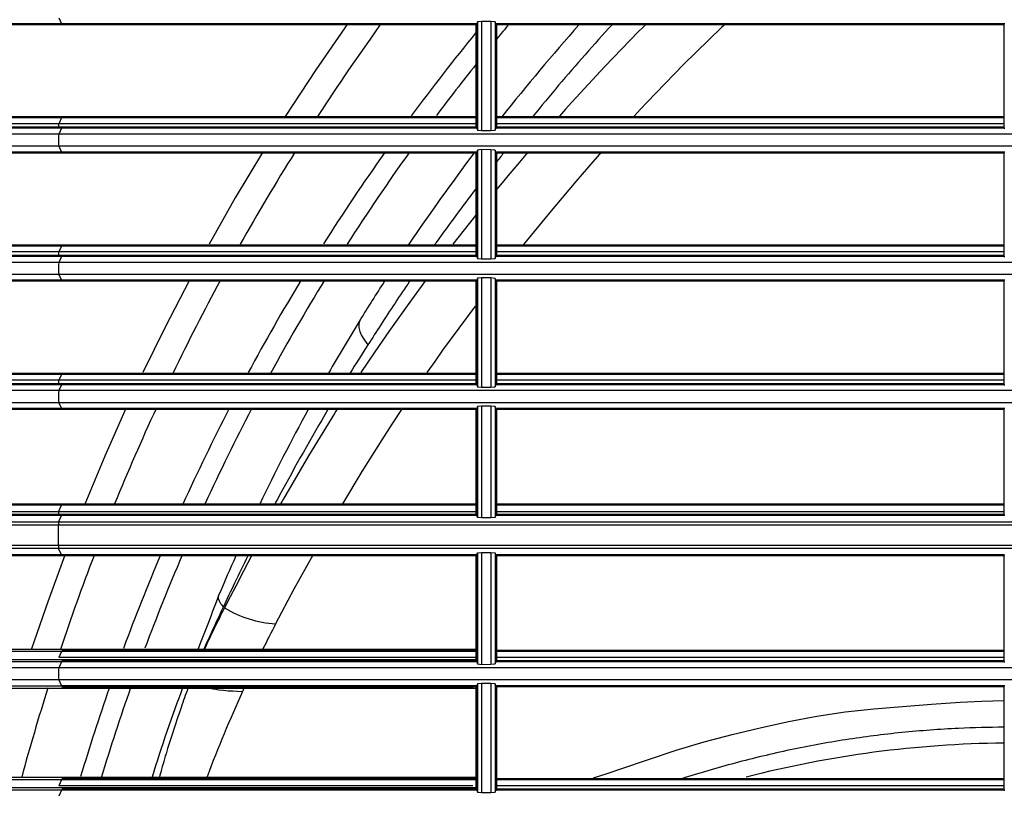
# Model space of a CAD drawing. Extents: x 138 to 977, y 142 to 692.
# Drawn here: x 220 to 315, y 485 to 560 of the extents above; entities that cross this region are included whole.
import ezdxf

# ---------------------------------------------------------------- set-up
doc = ezdxf.new("R2010")
doc.units = 0
doc.header["$LTSCALE"] = 25.4
doc.header["$MEASUREMENT"] = 0
doc.layers.get('0').update_dxf_attribs({"linetype": 'CONTINUOUS'})
doc.layers.add('DV3_DEFAULT', color=7, linetype='CONTINUOUS')

# ---------------------------------------------------------------- blocks, each defined once
blk = doc.blocks.new('SE27')
at = {"layer": 'DV3_DEFAULT', "color": 7, "linetype": 'Continuous'}
for p, q in [((102.3456, 182.5194), (100.3727, 182.5194)), ((102.3456, 182.5096), (100.3727, 182.5096)), ((102.3214, 182.5744), (102.3456, 182.5194)), ((106.2559, 182.5194), (102.3456, 182.5194)), ((102.3456, 182.5194), (102.3456, 182.5096)), ((106.2559, 182.5096), (102.3456, 182.5096)), ((106.2559, 182.5194), (106.2559, 182.5096)), ((106.2657, 182.5194), (106.2559, 182.5194)), ((106.2559, 182.5096), (106.2559, 181.543)), ((106.2695, 182.5384), (106.2657, 182.5194)), ((106.2657, 182.5194), (106.2657, 181.5332)), ((106.3092, 182.5418), (106.2695, 182.5384)), ((106.2695, 182.5384), (106.2695, 181.5142)), ((106.3092, 182.5418), (106.3092, 181.5108)), ((106.398, 182.5415), (106.3092, 182.5418)), ((106.4377, 182.5379), (106.398, 182.5415)), ((106.398, 182.5415), (106.398, 181.5111)), ((106.4414, 182.5194), (106.4377, 182.5379)), ((106.4377, 182.5379), (106.4377, 181.5147)), ((106.4512, 182.5194), (106.4414, 182.5194)), ((106.4414, 182.5194), (106.4414, 181.5332)), ((111.2353, 182.5194), (106.4512, 182.5194)), ((106.4512, 182.5194), (106.4512, 181.5332)), ((111.2353, 182.5096), (106.4512, 182.5096)), ((111.2353, 182.5194), (111.2353, 181.5332)), ((111.2451, 182.5194), (111.2353, 182.5194)), ((102.3456, 181.6406), (100.3727, 181.6406)), ((102.3456, 181.6406), (100.3727, 181.6406)), ((102.3456, 181.6406), (100.3727, 181.6406)), ((102.3456, 181.6309), (100.3727, 181.6309)), ((102.3456, 181.6309), (100.3727, 181.6309)), ((102.3456, 181.6309), (100.3727, 181.6309)), ((102.3456, 181.6309), (102.3214, 181.5758)), ((102.3456, 181.6309), (102.3214, 181.5758)), ((102.3456, 181.6309), (102.3214, 181.5758)), ((106.2559, 181.6406), (102.3456, 181.6406)), ((102.3456, 181.6406), (102.3456, 181.6309)), ((106.2559, 181.6406), (102.3456, 181.6406)), ((102.3456, 181.6406), (102.3456, 181.6309)), ((102.3456, 181.6406), (102.3456, 181.6309)), ((106.2559, 181.6406), (102.3456, 181.6406)), ((106.2559, 181.6309), (102.3456, 181.6309)), ((106.2559, 181.6309), (102.3456, 181.6309)), ((106.2559, 181.6309), (102.3456, 181.6309)), ((111.2353, 181.6406), (106.4512, 181.6406)), ((111.2353, 181.6406), (106.4512, 181.6406)), ((111.2353, 181.6406), (106.4512, 181.6406)), ((111.2353, 181.6309), (106.4512, 181.6309)), ((111.2353, 181.6309), (106.4512, 181.6309)), ((111.2353, 181.6309), (106.4512, 181.6309)), ((102.3214, 181.5758), (100.3174, 181.5758)), ((102.3214, 181.5758), (100.3184, 181.5758)), ((102.3214, 181.5758), (100.3184, 181.5758)), ((102.3456, 181.543), (100.3727, 181.543)), ((102.3456, 181.5332), (100.3727, 181.5332)), ((102.3214, 181.5758), (102.3214, 181.5758)), ((106.2557, 181.5758), (102.3214, 181.5758)), ((102.3214, 181.5758), (102.3214, 181.5758)), ((102.3214, 181.5758), (102.3214, 181.5758)), ((106.2557, 181.5758), (102.3214, 181.5758)), ((102.3214, 181.5758), (102.3214, 181.5758)), ((102.3214, 181.5758), (102.3214, 181.5758)), ((106.2557, 181.5758), (102.3214, 181.5758)), ((102.3214, 181.5758), (102.3214, 181.5758)), ((102.3456, 181.5332), (102.3214, 181.4782)), ((102.3456, 181.543), (102.3456, 181.5332)), ((106.2559, 181.543), (102.3456, 181.543)), ((106.2559, 181.5332), (102.3456, 181.5332)), ((106.2559, 181.543), (106.2559, 181.5332)), ((106.2657, 181.5332), (106.2559, 181.5332)), ((106.2657, 181.5332), (106.2695, 181.5142)), ((106.2695, 181.5142), (106.3092, 181.5108)), ((106.3092, 181.5108), (106.398, 181.5111)), ((106.398, 181.5111), (106.4377, 181.5147)), ((106.4377, 181.5147), (106.4414, 181.5332)), ((106.4414, 181.5332), (106.4512, 181.5332)), ((111.2352, 181.5758), (106.451, 181.5758)), ((111.2352, 181.5758), (106.451, 181.5758)), ((111.2352, 181.5758), (106.451, 181.5758)), ((111.2353, 181.543), (106.4512, 181.543)), ((111.2353, 181.5332), (106.4512, 181.5332)), ((111.2353, 181.5332), (111.2451, 181.5332)), ((102.3214, 181.4782), (100.3192, 181.4782)), ((132.4711, 181.4782), (102.3214, 181.4782)), ((102.3214, 181.3637), (100.3192, 181.3637)), ((102.3456, 181.3087), (100.3727, 181.3087)), ((132.4711, 181.3637), (102.3214, 181.3637)), ((102.3214, 181.3637), (102.3456, 181.3087)), ((102.3456, 181.3087), (102.3456, 181.2989)), ((106.2559, 181.3087), (102.3456, 181.3087)), ((106.2559, 181.3087), (106.2559, 181.2989)), ((106.2657, 181.3087), (106.2559, 181.3087)), ((106.2695, 181.3277), (106.2657, 181.3087)), ((106.2657, 181.3087), (106.2657, 180.3226)), ((106.3092, 181.3311), (106.2695, 181.3277)), ((106.2695, 181.3277), (106.2695, 180.3035)), ((106.3092, 181.3311), (106.3092, 180.3002)), ((106.398, 181.3308), (106.3092, 181.3311)), ((106.398, 181.3308), (106.398, 180.3004)), ((106.4377, 181.3272), (106.398, 181.3308)), ((106.4377, 181.3272), (106.4377, 180.304)), ((106.4414, 181.3087), (106.4377, 181.3272)), ((106.4414, 181.3087), (106.4414, 180.3226)), ((106.4512, 181.3087), (106.4414, 181.3087)), ((111.2353, 181.3087), (106.4512, 181.3087)), ((106.4512, 181.3087), (106.4512, 180.3226)), ((111.2353, 181.3087), (111.2353, 180.3226)), ((111.2451, 181.3087), (111.2353, 181.3087)), ((102.3456, 181.2989), (100.3727, 181.2989)), ((106.2559, 181.2989), (102.3456, 181.2989)), ((106.2559, 181.2989), (106.2559, 180.3323)), ((111.2353, 181.2989), (106.4512, 181.2989)), ((102.3456, 180.43), (100.3727, 180.43)), ((102.3456, 180.43), (100.3727, 180.43)), ((102.3456, 180.43), (100.3727, 180.43)), ((102.3456, 180.4202), (100.3727, 180.4202)), ((102.3456, 180.4202), (100.3727, 180.4202)), ((102.3456, 180.4202), (100.3727, 180.4202)), ((102.3456, 180.4202), (102.3214, 180.3651)), ((102.3456, 180.4202), (102.3214, 180.3651)), ((102.3456, 180.4202), (102.3214, 180.3651)), ((106.2559, 180.43), (102.3456, 180.43)), ((102.3456, 180.43), (102.3456, 180.4202)), ((106.2559, 180.43), (102.3456, 180.43)), ((102.3456, 180.43), (102.3456, 180.4202)), ((102.3456, 180.43), (102.3456, 180.4202)), ((106.2559, 180.43), (102.3456, 180.43)), ((106.2559, 180.4202), (102.3456, 180.4202)), ((106.2559, 180.4202), (102.3456, 180.4202)), ((106.2559, 180.4202), (102.3456, 180.4202)), ((111.2353, 180.43), (106.4512, 180.43)), ((111.2353, 180.43), (106.4512, 180.43)), ((111.2353, 180.43), (106.4512, 180.43)), ((111.2353, 180.4202), (106.4512, 180.4202)), ((111.2353, 180.4202), (106.4512, 180.4202)), ((111.2353, 180.4202), (106.4512, 180.4202)), ((102.3214, 180.3651), (100.3174, 180.3651)), ((102.3214, 180.3651), (100.3184, 180.3651)), ((102.3214, 180.3651), (100.3184, 180.3651)), ((102.3456, 180.3323), (100.3727, 180.3323)), ((102.3456, 180.3226), (100.3727, 180.3226)), ((106.2557, 180.3651), (102.3214, 180.3651)), ((102.3214, 180.3651), (102.3214, 180.3651)), ((102.3214, 180.3651), (102.3214, 180.3651)), ((102.3214, 180.3651), (102.3214, 180.3651)), ((106.2557, 180.3651), (102.3214, 180.3651)), ((102.3214, 180.3651), (102.3214, 180.3651)), ((106.2557, 180.3651), (102.3214, 180.3651)), ((102.3214, 180.3651), (102.3214, 180.3651)), ((102.3214, 180.3651), (102.3214, 180.3651)), ((102.3456, 180.3226), (102.3214, 180.2675)), ((106.2559, 180.3323), (102.3456, 180.3323)), ((102.3456, 180.3323), (102.3456, 180.3226)), ((106.2559, 180.3226), (102.3456, 180.3226)), ((106.2559, 180.3323), (106.2559, 180.3226)), ((106.2657, 180.3226), (106.2559, 180.3226)), ((106.2657, 180.3226), (106.2695, 180.3035)), ((106.2695, 180.3035), (106.3092, 180.3002)), ((106.3092, 180.3002), (106.398, 180.3004)), ((106.398, 180.3004), (106.4377, 180.304)), ((106.4377, 180.304), (106.4414, 180.3226)), ((106.4414, 180.3226), (106.4512, 180.3226)), ((111.2352, 180.3651), (106.451, 180.3651)), ((111.2352, 180.3651), (106.451, 180.3651)), ((111.2352, 180.3651), (106.451, 180.3651)), ((111.2353, 180.3323), (106.4512, 180.3323)), ((111.2353, 180.3226), (106.4512, 180.3226)), ((111.2353, 180.3226), (111.2451, 180.3226)), ((102.3214, 180.2675), (100.3192, 180.2675)), ((132.4711, 180.2675), (102.3214, 180.2675)), ((102.3214, 180.1531), (100.3192, 180.1531)), ((102.3456, 180.098), (100.3727, 180.098)), ((132.4711, 180.1531), (102.3214, 180.1531)), ((102.3214, 180.1531), (102.3456, 180.098)), ((102.3456, 180.098), (102.3456, 180.0882)), ((106.2559, 180.098), (102.3456, 180.098)), ((106.2657, 180.098), (106.2559, 180.098)), ((106.2559, 180.098), (106.2559, 180.0882)), ((106.2695, 180.117), (106.2657, 180.098)), ((106.2657, 180.098), (106.2657, 179.1119)), ((106.3092, 180.1204), (106.2695, 180.117)), ((106.2695, 180.117), (106.2695, 179.0928)), ((106.3092, 180.1204), (106.3092, 179.0895)), ((106.398, 180.1202), (106.3092, 180.1204)), ((106.398, 180.1202), (106.398, 179.0897)), ((106.4377, 180.1165), (106.398, 180.1202)), ((106.4377, 180.1165), (106.4377, 179.0933)), ((106.4414, 180.098), (106.4377, 180.1165)), ((106.4512, 180.098), (106.4414, 180.098)), ((106.4414, 180.098), (106.4414, 179.1119)), ((111.2353, 180.098), (106.4512, 180.098)), ((106.4512, 180.098), (106.4512, 179.1119)), ((111.2353, 180.098), (111.2353, 179.1119)), ((111.2451, 180.098), (111.2353, 180.098)), ((102.3456, 180.0882), (100.3727, 180.0882)), ((106.2559, 180.0882), (102.3456, 180.0882)), ((106.2559, 180.0882), (106.2559, 179.1216)), ((111.2353, 180.0882), (106.4512, 180.0882)), ((102.3456, 179.2193), (100.3727, 179.2193)), ((102.3456, 179.2193), (100.3727, 179.2193)), ((102.3456, 179.2193), (100.3727, 179.2193)), ((102.3456, 179.2095), (100.3727, 179.2095)), ((102.3456, 179.2095), (100.3727, 179.2095)), ((102.3456, 179.2095), (100.3727, 179.2095)), ((102.3456, 179.2095), (102.3214, 179.1545)), ((102.3456, 179.2095), (102.3214, 179.1545)), ((102.3456, 179.2095), (102.3214, 179.1545)), ((106.2559, 179.2193), (102.3456, 179.2193)), ((102.3456, 179.2193), (102.3456, 179.2095)), ((106.2559, 179.2193), (102.3456, 179.2193)), ((102.3456, 179.2193), (102.3456, 179.2095)), ((106.2559, 179.2193), (102.3456, 179.2193)), ((102.3456, 179.2193), (102.3456, 179.2095)), ((106.2559, 179.2095), (102.3456, 179.2095)), ((106.2559, 179.2095), (102.3456, 179.2095)), ((106.2559, 179.2095), (102.3456, 179.2095)), ((111.2353, 179.2193), (106.4512, 179.2193)), ((111.2353, 179.2193), (106.4512, 179.2193)), ((111.2353, 179.2193), (106.4512, 179.2193)), ((111.2353, 179.2095), (106.4512, 179.2095)), ((111.2353, 179.2095), (106.4512, 179.2095)), ((111.2353, 179.2095), (106.4512, 179.2095)), ((102.3214, 179.1545), (100.3174, 179.1545)), ((102.3214, 179.1545), (100.3184, 179.1545)), ((102.3214, 179.1545), (100.3184, 179.1545)), ((102.3456, 179.1216), (100.3727, 179.1216)), ((102.3456, 179.1119), (100.3727, 179.1119)), ((102.3214, 179.1545), (102.3214, 179.1545)), ((106.2557, 179.1545), (102.3214, 179.1545)), ((102.3214, 179.1545), (102.3214, 179.1545)), ((102.3214, 179.1545), (102.3214, 179.1545)), ((106.2557, 179.1545), (102.3214, 179.1545)), ((102.3214, 179.1545), (102.3214, 179.1545)), ((106.2557, 179.1545), (102.3214, 179.1545)), ((102.3214, 179.1545), (102.3214, 179.1545)), ((102.3214, 179.1545), (102.3214, 179.1545)), ((102.3456, 179.1119), (102.3214, 179.0568)), ((106.2559, 179.1216), (102.3456, 179.1216)), ((102.3456, 179.1216), (102.3456, 179.1119)), ((106.2559, 179.1119), (102.3456, 179.1119)), ((106.2559, 179.1216), (106.2559, 179.1119)), ((106.2657, 179.1119), (106.2559, 179.1119)), ((106.2657, 179.1119), (106.2695, 179.0928)), ((106.2695, 179.0928), (106.3092, 179.0895)), ((106.3092, 179.0895), (106.398, 179.0897)), ((106.398, 179.0897), (106.4377, 179.0933)), ((106.4377, 179.0933), (106.4414, 179.1119)), ((106.4414, 179.1119), (106.4512, 179.1119)), ((111.2352, 179.1545), (106.451, 179.1545)), ((111.2352, 179.1545), (106.451, 179.1545)), ((111.2352, 179.1545), (106.451, 179.1545)), ((111.2353, 179.1216), (106.4512, 179.1216)), ((111.2353, 179.1119), (106.4512, 179.1119)), ((111.2353, 179.1119), (111.2451, 179.1119)), ((102.3214, 179.0568), (100.3192, 179.0568)), ((132.4711, 179.0568), (102.3214, 179.0568)), ((102.3214, 178.9424), (100.3192, 178.9424)), ((102.3456, 178.8873), (100.3727, 178.8873)), ((132.4711, 178.9424), (102.3214, 178.9424)), ((102.3214, 178.9424), (102.3456, 178.8873)), ((102.3456, 178.8873), (102.3456, 178.8776)), ((106.2559, 178.8873), (102.3456, 178.8873)), ((106.2657, 178.8873), (106.2559, 178.8873)), ((106.2559, 178.8873), (106.2559, 178.8776)), ((106.2695, 178.9064), (106.2657, 178.8873)), ((106.2657, 178.8873), (106.2657, 177.8768)), ((106.3092, 178.9097), (106.2695, 178.9064)), ((106.2695, 178.9064), (106.2695, 177.8583)), ((106.3092, 178.9097), (106.3092, 177.855)), ((106.398, 178.9095), (106.3092, 178.9097)), ((106.398, 178.9095), (106.398, 177.8553)), ((106.4377, 178.9059), (106.398, 178.9095)), ((106.4377, 178.9059), (106.4377, 177.8588)), ((106.4414, 178.8873), (106.4377, 178.9059)), ((106.4512, 178.8873), (106.4414, 178.8873)), ((106.4414, 178.8873), (106.4414, 177.8768)), ((111.2353, 178.8873), (106.4512, 178.8873)), ((106.4512, 178.8873), (106.4512, 177.8768)), ((111.2353, 178.8873), (111.2353, 177.8768)), ((111.2451, 178.8873), (111.2353, 178.8873)), ((102.3456, 178.8776), (100.3727, 178.8776)), ((106.2559, 178.8776), (102.3456, 178.8776)), ((106.2559, 178.8776), (106.2559, 177.8866)), ((111.2353, 178.8776), (106.4512, 178.8776)), ((102.3456, 177.9842), (100.3727, 177.9842)), ((102.3456, 177.9842), (100.3727, 177.9842)), ((102.3456, 177.9842), (100.3727, 177.9842)), ((102.3456, 177.9744), (100.3727, 177.9744)), ((102.3456, 177.9744), (100.3727, 177.9744)), ((102.3456, 177.9744), (100.3727, 177.9744)), ((102.318, 177.9134), (102.3456, 177.9744)), ((102.318, 177.9134), (102.3456, 177.9744)), ((102.318, 177.9134), (102.3456, 177.9744)), ((102.3456, 177.9744), (102.3456, 177.9842)), ((106.2559, 177.9842), (102.3456, 177.9842)), ((102.3456, 177.9744), (102.3456, 177.9842)), ((106.2559, 177.9842), (102.3456, 177.9842)), ((106.2559, 177.9842), (102.3456, 177.9842)), ((102.3456, 177.9744), (102.3456, 177.9842)), ((106.2559, 177.9744), (102.3456, 177.9744)), ((106.2559, 177.9744), (102.3456, 177.9744)), ((106.2559, 177.9744), (102.3456, 177.9744)), ((111.2353, 177.9842), (106.4512, 177.9842)), ((111.2353, 177.9842), (106.4512, 177.9842)), ((111.2353, 177.9842), (106.4512, 177.9842)), ((111.2353, 177.9744), (106.4512, 177.9744)), ((111.2353, 177.9744), (106.4512, 177.9744)), ((111.2353, 177.9744), (106.4512, 177.9744)), ((102.318, 177.9134), (100.3165, 177.9134)), ((102.318, 177.9134), (100.3165, 177.9134)), ((102.318, 177.9134), (100.3175, 177.9134)), ((102.3456, 177.8866), (100.3727, 177.8866)), ((102.3456, 177.8768), (100.3727, 177.8768)), ((106.2557, 177.9134), (102.318, 177.9134)), ((106.2557, 177.9134), (102.318, 177.9134)), ((106.2557, 177.9134), (102.318, 177.9134)), ((102.318, 177.8158), (102.3456, 177.8768)), ((106.2559, 177.8866), (102.3456, 177.8866)), ((102.3456, 177.8768), (102.3456, 177.8866)), ((106.2559, 177.8768), (102.3456, 177.8768)), ((106.2559, 177.8768), (106.2559, 177.8866)), ((106.2657, 177.8768), (106.2559, 177.8768)), ((106.2695, 177.8583), (106.2657, 177.8768)), ((106.4414, 177.8768), (106.4377, 177.8588)), ((106.4512, 177.8768), (106.4414, 177.8768)), ((111.2352, 177.9134), (106.451, 177.9134)), ((111.2352, 177.9134), (106.451, 177.9134)), ((111.2352, 177.9134), (106.451, 177.9134)), ((111.2353, 177.8866), (106.4512, 177.8866)), ((111.2353, 177.8768), (106.4512, 177.8768)), ((111.2451, 177.8768), (111.2353, 177.8768)), ((102.318, 177.8158), (100.3192, 177.8158)), ((102.3169, 177.7866), (100.3192, 177.7866)), ((132.4711, 177.7866), (102.3169, 177.7866)), ((102.3169, 177.596), (102.3169, 177.7866)), ((132.4711, 177.8158), (102.318, 177.8158)), ((106.3092, 177.855), (106.2695, 177.8583)), ((106.398, 177.8553), (106.3092, 177.855)), ((106.4377, 177.8588), (106.398, 177.8553)), ((102.3169, 177.596), (100.3192, 177.596)), ((132.4711, 177.596), (102.3169, 177.596)), ((102.318, 177.5668), (100.3192, 177.5668)), ((102.3456, 177.5058), (100.3727, 177.5058)), ((102.3456, 177.496), (100.3727, 177.496)), ((102.3456, 177.5058), (102.318, 177.5668)), ((132.4711, 177.5668), (102.318, 177.5668)), ((106.2559, 177.5058), (102.3456, 177.5058)), ((102.3456, 177.496), (102.3456, 177.5058)), ((106.2559, 177.496), (102.3456, 177.496)), ((106.2657, 177.5058), (106.2559, 177.5058)), ((106.2559, 177.496), (106.2559, 177.5058)), ((106.2559, 177.496), (106.2559, 176.5197)), ((106.2657, 177.5058), (106.2695, 177.5243)), ((106.2657, 177.5058), (106.2657, 176.4953)), ((106.2695, 177.5243), (106.3092, 177.5276)), ((106.2695, 177.5243), (106.2695, 176.4762)), ((106.3092, 177.5276), (106.3092, 176.4728)), ((106.3092, 177.5276), (106.398, 177.5273)), ((106.398, 177.5273), (106.4377, 177.5238)), ((106.398, 177.5273), (106.398, 176.4731)), ((106.4377, 177.5238), (106.4414, 177.5058)), ((106.4377, 177.5238), (106.4377, 176.4767)), ((106.4414, 177.5058), (106.4512, 177.5058)), ((106.4414, 177.5058), (106.4414, 176.4953)), ((111.2353, 177.5058), (106.4512, 177.5058)), ((106.4512, 177.5058), (106.4512, 176.4953)), ((111.2353, 177.496), (106.4512, 177.496)), ((111.2353, 177.5058), (111.2353, 176.4953)), ((111.2353, 177.5058), (111.2451, 177.5058)), ((100.3727, 176.6173), (102.3534, 176.6173)), ((100.3727, 176.6173), (102.3534, 176.6173)), ((100.3727, 176.6173), (102.3534, 176.6173)), ((102.3456, 176.5929), (101.6377, 176.5929)), ((102.3456, 176.5929), (101.6377, 176.5929)), ((102.3456, 176.5929), (101.6377, 176.5929)), ((102.3456, 176.5929), (102.3214, 176.5378)), ((102.3456, 176.5929), (102.3214, 176.5378)), ((102.3456, 176.5929), (102.3214, 176.5378)), ((102.3533, 176.5929), (102.3456, 176.5929)), ((102.3533, 176.5929), (102.3456, 176.5929)), ((102.3533, 176.5929), (102.3456, 176.5929)), ((106.2266, 176.6027), (102.3532, 176.6027)), ((106.2266, 176.6027), (102.3532, 176.6027)), ((106.2266, 176.6027), (102.3532, 176.6027)), ((106.2559, 176.5929), (102.3533, 176.5929)), ((106.2559, 176.5929), (102.3533, 176.5929)), ((106.2559, 176.5929), (102.3533, 176.5929)), ((102.3534, 176.6173), (106.2266, 176.6173)), ((102.3534, 176.6173), (102.3534, 176.6027)), ((102.3534, 176.6173), (106.2266, 176.6173)), ((102.3534, 176.6173), (102.3534, 176.6027)), ((102.3534, 176.6173), (106.2266, 176.6173)), ((102.3534, 176.6173), (102.3534, 176.6027)), ((102.3534, 176.6027), (102.3534, 176.5929)), ((102.3534, 176.6027), (102.3534, 176.5929)), ((102.3534, 176.6027), (102.3534, 176.5929)), ((106.2266, 176.6173), (106.2559, 176.6173)), ((106.2266, 176.6173), (106.2266, 176.6027)), ((106.2266, 176.6173), (106.2559, 176.6173)), ((106.2266, 176.6173), (106.2266, 176.6027)), ((106.2266, 176.6173), (106.2559, 176.6173)), ((106.2266, 176.6173), (106.2266, 176.6027)), ((106.2559, 176.6027), (106.2266, 176.6027)), ((106.2559, 176.6027), (106.2266, 176.6027)), ((106.2559, 176.6027), (106.2266, 176.6027)), ((111.2353, 176.6027), (106.4512, 176.6027)), ((111.2353, 176.6027), (106.4512, 176.6027)), ((111.2353, 176.6027), (106.4512, 176.6027)), ((111.2353, 176.5929), (106.4512, 176.5929)), ((111.2353, 176.5929), (106.4512, 176.5929)), ((111.2353, 176.5929), (106.4512, 176.5929)), ((100.3727, 176.5197), (102.3534, 176.5197)), ((102.3456, 176.4953), (101.6377, 176.4953)), ((106.2563, 176.5378), (102.3214, 176.5378)), ((102.3214, 176.5378), (102.3214, 176.5378)), ((106.2563, 176.5378), (102.3214, 176.5378)), ((102.3214, 176.5378), (102.3214, 176.5378)), ((106.2557, 176.5378), (102.3214, 176.5378)), ((102.3214, 176.5378), (102.3214, 176.5378)), ((102.3456, 176.4953), (102.3214, 176.4402)), ((102.3533, 176.4953), (102.3456, 176.4953)), ((106.2266, 176.505), (102.3532, 176.505)), ((106.2559, 176.4953), (102.3533, 176.4953)), ((102.3534, 176.5197), (106.2266, 176.5197)), ((102.3534, 176.5197), (102.3534, 176.505)), ((102.3534, 176.505), (102.3534, 176.4953)), ((106.2266, 176.5197), (106.2559, 176.5197)), ((106.2266, 176.5197), (106.2266, 176.505)), ((106.2559, 176.505), (106.2266, 176.505)), ((106.2559, 176.5197), (106.2559, 176.5197)), ((106.2559, 176.5197), (106.2559, 176.505)), ((106.2559, 176.505), (106.2559, 176.4953)), ((106.2657, 176.4953), (106.2559, 176.4953)), ((106.2657, 176.4953), (106.2695, 176.4762)), ((106.2695, 176.4762), (106.3092, 176.4728)), ((106.3092, 176.4728), (106.398, 176.4731)), ((106.398, 176.4731), (106.4377, 176.4767)), ((106.4377, 176.4767), (106.4414, 176.4953)), ((106.4414, 176.4953), (106.4512, 176.4953)), ((111.2352, 176.5378), (106.451, 176.5378)), ((111.2352, 176.5378), (106.451, 176.5378)), ((111.2352, 176.5378), (106.451, 176.5378)), ((111.2353, 176.505), (106.4512, 176.505)), ((111.2353, 176.4953), (106.4512, 176.4953)), ((111.2353, 176.4953), (111.2451, 176.4953)), ((102.3214, 176.4402), (100.3192, 176.4402)), ((132.4711, 176.4402), (102.3214, 176.4402)), ((102.3214, 176.3258), (100.3192, 176.3258)), ((132.4711, 176.3258), (102.3214, 176.3258)), ((102.3214, 176.3258), (102.3456, 176.2707)), ((106.2695, 176.2897), (106.2657, 176.2707)), ((106.3092, 176.2931), (106.2695, 176.2897)), ((106.2695, 176.2897), (106.2695, 175.2655)), ((106.3092, 176.2931), (106.3092, 175.2622)), ((106.398, 176.2928), (106.3092, 176.2931)), ((106.398, 176.2928), (106.398, 175.2624)), ((106.4377, 176.2892), (106.398, 176.2928)), ((106.4377, 176.2892), (106.4377, 175.266)), ((106.4414, 176.2707), (106.4377, 176.2892)), ((100.3727, 176.2463), (102.3534, 176.2463)), ((101.6377, 176.2707), (102.3455, 176.2707)), ((102.3456, 176.2707), (102.3533, 176.2707)), ((102.3532, 176.2609), (106.2266, 176.2609)), ((106.2559, 176.2707), (102.3533, 176.2707)), ((102.3534, 176.2707), (102.3534, 176.2609)), ((102.3534, 176.2609), (102.3534, 176.2463)), ((102.3534, 176.2463), (106.2266, 176.2463)), ((106.2266, 176.2609), (106.2266, 176.2463)), ((106.2559, 176.2609), (106.2266, 176.2609)), ((106.2266, 176.2463), (106.2559, 176.2463)), ((106.2657, 176.2707), (106.2559, 176.2707)), ((106.2559, 176.2707), (106.2559, 176.2609)), ((106.2559, 176.2609), (106.2559, 176.2463)), ((106.2559, 176.2463), (106.2559, 176.2463)), ((106.2559, 176.2463), (106.2559, 175.309)), ((106.2657, 176.2707), (106.2657, 175.2846)), ((106.4512, 176.2707), (106.4414, 176.2707)), ((106.4414, 176.2707), (106.4414, 175.2846)), ((111.2353, 176.2707), (106.4512, 176.2707)), ((106.4512, 176.2707), (106.4512, 175.2846)), ((111.2353, 176.2609), (106.4512, 176.2609)), ((111.2353, 176.2707), (111.2353, 175.2846)), ((111.2451, 176.2707), (111.2353, 176.2707)), ((100.3727, 175.4066), (102.3534, 175.4066)), ((100.3727, 175.4066), (102.3534, 175.4066)), ((100.3727, 175.4066), (102.3534, 175.4066)), ((102.3455, 175.3822), (101.6377, 175.3822)), ((102.3455, 175.3822), (101.6377, 175.3822)), ((102.3455, 175.3822), (101.6377, 175.3822)), ((102.3456, 175.3822), (102.3214, 175.3271)), ((102.3456, 175.3822), (102.3214, 175.3271)), ((102.3456, 175.3822), (102.3214, 175.3271)), ((102.3533, 175.3822), (102.3456, 175.3822)), ((102.3533, 175.3822), (102.3456, 175.3822)), ((102.3533, 175.3822), (102.3456, 175.3822)), ((106.2266, 175.392), (102.3532, 175.392)), ((106.2266, 175.392), (102.3532, 175.392)), ((106.2266, 175.392), (102.3532, 175.392)), ((106.2559, 175.3822), (102.3533, 175.3822)), ((106.2559, 175.3822), (102.3533, 175.3822)), ((106.2559, 175.3822), (102.3533, 175.3822)), ((102.3534, 175.4066), (106.2266, 175.4066)), ((102.3534, 175.4066), (102.3534, 175.392)), ((102.3534, 175.4066), (106.2266, 175.4066)), ((102.3534, 175.4066), (102.3534, 175.392)), ((102.3534, 175.4066), (106.2266, 175.4066)), ((102.3534, 175.4066), (102.3534, 175.392)), ((102.3534, 175.392), (102.3534, 175.3822)), ((102.3534, 175.392), (102.3534, 175.3822)), ((102.3534, 175.392), (102.3534, 175.3822)), ((106.2266, 175.4066), (106.2559, 175.4066)), ((106.2266, 175.4066), (106.2266, 175.392)), ((106.2266, 175.4066), (106.2559, 175.4066)), ((106.2266, 175.4066), (106.2266, 175.392)), ((106.2266, 175.4066), (106.2266, 175.392)), ((106.2266, 175.4066), (106.2559, 175.4066)), ((106.2559, 175.392), (106.2266, 175.392)), ((106.2559, 175.392), (106.2266, 175.392)), ((106.2559, 175.392), (106.2266, 175.392)), ((111.2353, 175.392), (106.4512, 175.392)), ((111.2353, 175.392), (106.4512, 175.392)), ((111.2353, 175.392), (106.4512, 175.392)), ((111.2353, 175.3822), (106.4512, 175.3822)), ((111.2353, 175.3822), (106.4512, 175.3822)), ((111.2353, 175.3822), (106.4512, 175.3822)), ((100.3727, 175.309), (102.3534, 175.309)), ((102.3455, 175.2846), (101.6377, 175.2846)), ((106.2139, 175.3271), (102.3214, 175.3271)), ((102.3214, 175.3271), (102.3214, 175.3271)), ((106.2139, 175.3271), (102.3214, 175.3271)), ((102.3214, 175.3271), (102.3214, 175.3271)), ((106.2264, 175.3271), (102.3214, 175.3271)), ((102.3214, 175.3271), (102.3214, 175.3271)), ((102.3456, 175.2846), (102.3214, 175.2295)), ((102.3533, 175.2846), (102.3456, 175.2846)), ((106.2266, 175.2943), (102.3532, 175.2943)), ((106.2559, 175.2846), (102.3533, 175.2846)), ((102.3534, 175.309), (106.2266, 175.309)), ((102.3534, 175.309), (102.3534, 175.2943)), ((102.3534, 175.2943), (102.3534, 175.2846)), ((106.2266, 175.309), (106.2559, 175.309)), ((106.2266, 175.309), (106.2266, 175.2943)), ((106.2559, 175.2943), (106.2266, 175.2943)), ((106.2559, 175.309), (106.2559, 175.2943)), ((106.2559, 175.309), (106.2559, 175.309)), ((106.2559, 175.2943), (106.2559, 175.2846)), ((106.2657, 175.2846), (106.2559, 175.2846)), ((106.2657, 175.2846), (106.2695, 175.2655)), ((106.2695, 175.2655), (106.3092, 175.2622)), ((106.398, 175.2624), (106.4377, 175.266)), ((106.4377, 175.266), (106.4414, 175.2846)), ((106.4414, 175.2846), (106.4512, 175.2846)), ((111.2352, 175.3271), (106.451, 175.3271)), ((111.2352, 175.3271), (106.451, 175.3271)), ((111.2352, 175.3271), (106.451, 175.3271)), ((111.2353, 175.2943), (106.4512, 175.2943)), ((111.2353, 175.2846), (106.4512, 175.2846)), ((111.2353, 175.2846), (111.2451, 175.2846)), ((106.3092, 175.2622), (106.398, 175.2624))]:
    blk.add_line(p, q, dxfattribs=at)
for points in [[(105.047, 182.5217), (104.7463, 182.0861), (104.4559, 181.6435)], [(107.8669, 182.5216), (107.829, 182.4836), (107.7911, 182.4456), (107.4726, 182.1164), (107.1611, 181.7792), (107.1023, 181.7139), (107.0438, 181.6483)], [(108.615, 182.5231), (108.5937, 182.5031), (108.5724, 182.483), (108.2153, 182.1355), (107.8674, 181.7767), (107.8073, 181.7127), (107.7475, 181.6484)], [(102.3214, 181.5758), (102.3192, 181.5656), (102.3176, 181.5471)], [(102.3214, 181.4782), (102.3182, 181.4577), (102.3169, 181.421), (102.3182, 181.3843), (102.3214, 181.3637)], [(104.2433, 181.3043), (103.986, 180.8749), (103.7384, 180.4398)], [(106.7468, 181.3071), (106.6523, 181.1957), (106.5584, 181.0837), (106.5033, 181.0174), (106.4484, 180.9508)], [(107.4407, 181.3092), (107.3183, 181.1697), (107.197, 181.0291), (106.9495, 180.7353), (106.706, 180.437)], [(106.2517, 180.7082), (106.145, 180.5738), (106.0395, 180.4385)], [(102.3214, 180.3651), (102.3192, 180.3549), (102.3176, 180.3365)], [(102.3214, 180.2675), (102.3182, 180.247), (102.3169, 180.2103), (102.3182, 180.1736), (102.3214, 180.1531)], [(103.5506, 180.0939), (103.3274, 179.663), (103.1137, 179.2275)], [(105.7809, 180.097), (105.6066, 179.8579), (105.4354, 179.6159), (105.3025, 179.4228), (105.1716, 179.2278)], [(106.2495, 179.853), (106.0947, 179.6464), (105.9422, 179.4376), (105.8672, 179.3328), (105.7928, 179.2274)], [(105.1635, 179.7243), (105.16, 179.7172), (105.1569, 179.7097), (105.1503, 179.6825), (105.1508, 179.6511), (105.1599, 179.6155), (105.178, 179.5758), (105.2044, 179.5327), (105.2363, 179.4879)], [(102.3214, 179.1545), (102.3192, 179.1443), (102.3176, 179.1258)], [(102.3214, 179.0568), (102.3182, 179.0363), (102.3169, 178.9996), (102.3182, 178.9629), (102.3214, 178.9424)], [(102.9545, 178.8867), (102.7554, 178.4378), (102.5661, 177.9847)], [(104.9505, 178.8867), (104.9356, 178.863), (104.9207, 178.8394), (104.6764, 178.4405), (104.4401, 178.0359), (104.4268, 178.0126), (104.4136, 177.9893)], [(105.5608, 178.8883), (105.4634, 178.7409), (105.3674, 178.5923), (105.1799, 178.2925), (104.9974, 177.9888)], [(102.318, 177.9134), (102.3172, 177.904), (102.3169, 177.8842)], [(102.318, 177.9134), (102.3172, 177.904), (102.3169, 177.8842)], [(102.318, 177.9134), (102.3173, 177.9049), (102.3169, 177.8866)], [(102.318, 177.8158), (102.3172, 177.8064), (102.3169, 177.7866)], [(102.3169, 177.596), (102.3172, 177.5762), (102.318, 177.5668)], [(102.3771, 177.502), (102.2163, 177.0628), (102.0646, 176.6204)], [(104.1436, 177.5021), (104.0663, 177.3574), (103.9899, 177.212), (103.9367, 177.109), (103.8841, 177.0057)], [(104.7176, 177.5036), (104.5394, 177.181), (104.3667, 176.855)], [(103.8741, 177.017), (103.8614, 177.0307), (103.851, 177.0437), (103.8426, 177.0563), (103.8361, 177.0682), (103.8283, 177.0906), (103.8272, 177.1106), (103.8291, 177.12), (103.8324, 177.1288)], [(102.3214, 176.4402), (102.3182, 176.4197), (102.3169, 176.383), (102.3182, 176.3463), (102.3214, 176.3258)], [(103.7639, 176.2456), (103.7753, 176.243), (103.787, 176.2405), (103.8296, 176.2332), (103.8737, 176.2279), (103.9184, 176.2242), (103.9634, 176.2213), (104.0084, 176.2185), (104.0533, 176.2149)], [(107.3651, 175.4022), (107.4936, 175.4434), (107.6215, 175.4851), (107.8836, 175.5754), (108.1448, 175.6634), (108.4084, 175.7408), (108.6734, 175.81), (108.9383, 175.875), (109.2039, 175.934), (109.4712, 175.9842), (109.74, 176.0238), (110.01, 176.0527), (110.2808, 176.0757), (110.552, 176.097), (110.8235, 176.1145), (111.0292, 176.1237), (111.2352, 176.1308)]]:
    blk.add_lwpolyline(points, dxfattribs=at)
for centre, radius, start, end in [((123.3358, 169.5875), 22.1437, 144.28402, 147.00908), ((121.9752, 169.5875), 20.1129, 139.99887, 140.51983), ((122.2267, 169.2351), 20.0294, 138.49023, 141.7304), ((121.827, 169.4172), 19.3792, 137.49601, 139.74933), ((121.9752, 169.5875), 20.3019, 140.73952, 143.54404), ((121.9752, 169.5875), 20.1129, 141.40302, 143.13573), ((125.2987, 166.57), 23.8687, 139.91782, 140.84513), ((123.3358, 169.5875), 22.1437, 148.05946, 150.65498), ((121.9752, 169.5875), 20.3019, 144.76354, 147.68054), ((121.9752, 169.5875), 20.1129, 144.34909, 147.35049), ((122.2267, 169.2351), 20.0294, 142.96194, 146.01688), ((125.2987, 166.57), 23.8687, 141.89474, 142.1734), ((121.9566, 168.9997), 19.7392, 142.69809, 144.52301), ((125.5698, 166.6499), 24.0461, 144.96017, 145.03497), ((123.3358, 169.5875), 22.1437, 151.66373, 154.20496), ((121.9752, 169.5875), 20.3019, 148.82281, 151.6534), ((121.9752, 169.5875), 20.1129, 148.48967, 151.38645), ((122.2267, 169.2351), 20.0294, 147.18179, 148.42068), ((125.5698, 166.6499), 24.0461, 146.02304, 147.19585), ((121.397, 169.7599), 19.0478, 148.45778, 150.22044), ((134.8326, 160.5571), 35.1328, 147.02816, 147.39566), ((122.6687, 168.2904), 20.7189, 147.28592, 148.16382), ((123.3358, 169.5875), 22.1437, 155.17211, 157.70192), ((121.9752, 169.5875), 20.3019, 152.73647, 155.56794), ((121.9752, 169.5875), 20.1129, 152.47088, 155.30082), ((121.397, 169.7599), 19.0478, 151.39794, 154.4197), ((126.4818, 166.1752), 25.0777, 149.56504, 151.68936), ((119.5757, 169.7737), 17.2914, 151.33446, 151.64974), ((123.3358, 169.5875), 22.1437, 159.06464, 161.50057), ((121.9752, 169.5875), 20.3019, 157.05412, 159.72399), ((121.9752, 169.5875), 20.1129, 156.845, 159.5189), ((121.397, 169.7599), 19.0478, 156.03509, 157.24042), ((119.5757, 169.7737), 17.2914, 153.47191, 154.42464), ((125.1225, 167.1239), 23.4386, 154.43528, 155.03361), ((85.1529, 184.0048), 19.9048, 338.21304, 339.79041), ((115.9087, 171.2463), 13.3467, 154.38163, 156.26807), ((113.914, 171.8941), 11.2573, 152.99486, 155.19036), ((104.4321, 177.9121), 1.0592, 238.84928, 266.46105), ((118.2402, 169.6655), 15.6257, 152.60598, 153.58179), ((123.3358, 169.5875), 22.1437, 162.48896, 164.75826), ((121.9752, 169.5875), 20.3019, 160.85126, 163.32577), ((121.9752, 169.5875), 20.1129, 160.64788, 163.17182), ((115.8465, 171.5538), 13.2191, 159.11749, 163.05485), ((112.4384, 173.0116), 9.4694, 160.02522, 161.18153), ((116.5928, 170.5445), 13.762, 155.66758, 159.28826), ((118.2402, 169.6655), 15.6257, 155.09184, 155.21947), ((119.9894, 170.4171), 17.4537, 161.11562, 161.9313), ((113.4713, 172.542), 10.598, 161.92341, 162.79468), ((111.2635, 165.9788), 9.8994, 95.74116, 98.8402), ((111.2732, 165.8817), 9.997, 92.6618, 95.74081), ((111.2822, 165.7075), 10.1715, 90.26434, 92.66669), ((111.3441, 165.5749), 10.1554, 90.6171, 104.47625), ((111.2596, 166.0128), 9.8652, 98.84791, 101.9262), ((110.4956, 173.4653), 7.4823, 162.80832, 164.35014), ((111.3284, 165.7179), 10.1679, 101.96245, 104.97989), ((110.8333, 173.3746), 7.832, 164.37722, 164.96154), ((111.5985, 164.6982), 11.2228, 104.96613, 107.68881)]:
    blk.add_arc(centre, radius, start, end, dxfattribs=at)

msp = doc.modelspace()

# ---------------------------------------------------------------- block references
at = {"color": 0, "xscale": 10.22358052238668, "yscale": 10.22358052238668, "zscale": 10.22358052238668}
msp.add_blockref('SE27', (-822.14, -1306.647), dxfattribs=at)

doc.saveas('drawing.dxf')
